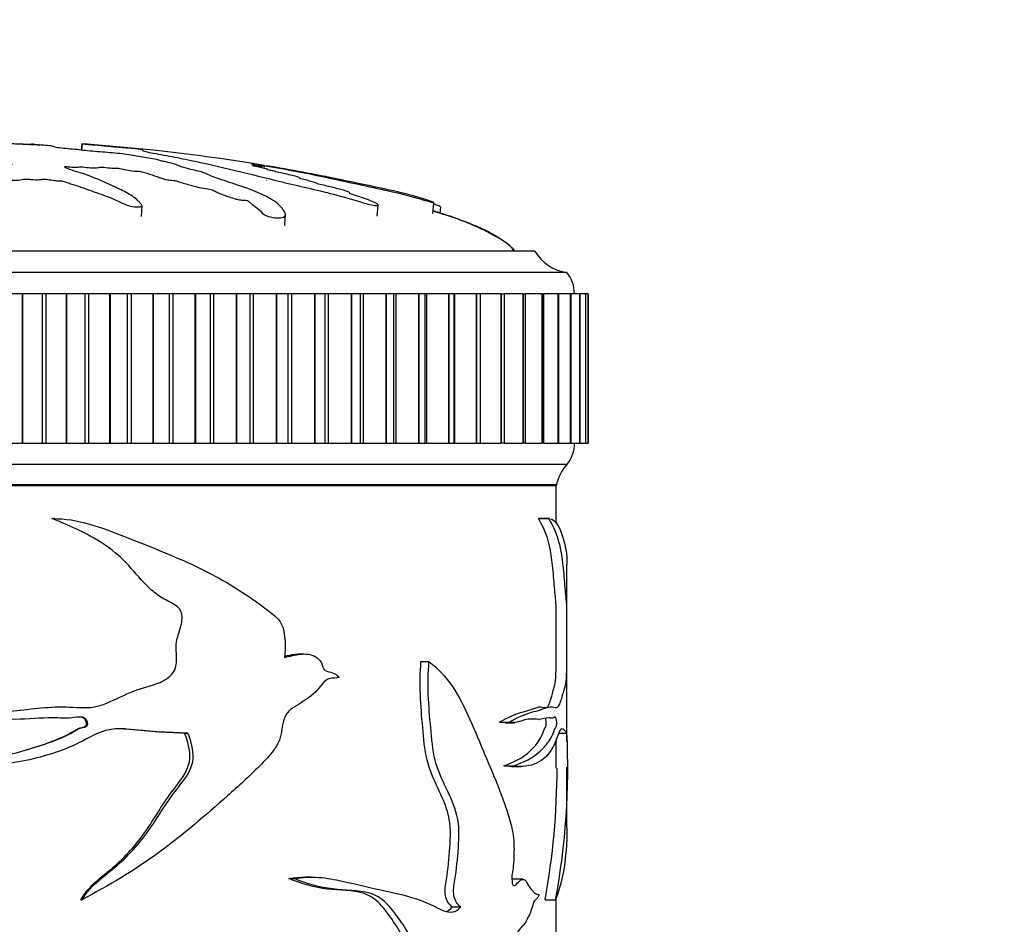
# Model space of a CAD drawing. Units: millimetres. Extents: x 0 to 835, y 0 to 1165.
# Drawn here: x 243 to 289, y 864 to 906 of the extents above; entities that cross this region are included whole.
import ezdxf
from ezdxf import colors
from ezdxf.entities.mleader import LeaderData, LeaderLine
from ezdxf.math import Vec2, Vec3

# ---------------------------------------------------------------- set-up
doc = ezdxf.new("R2010")
doc.units = ezdxf.units.MM
doc.layers.add('DV4_Défaut', color=7, linetype='Continuous')
doc.layers.add('Défaut', color=7, linetype='Continuous')

# ---------------------------------------------------------------- blocks, each defined once
blk = doc.blocks.new('_DOT')
at = {"color": 0}
blk.add_line((0, 0), (-1, 0), dxfattribs=at)
at = {"color": 0, "const_width": 0.333}
blk.add_lwpolyline([(-0.1665, 0, 1), (0.1665, 0, 1)], format="xyb", close=True, dxfattribs=at)
blk = doc.blocks.new('SE3')
at = {"layer": 'DV4_Défaut', "color": 7, "linetype": 'Continuous'}
for p, q in [((243.589, 900.5), (243.598, 900.499)), ((243.589, 900.5), (243.591, 900.462)), ((243.598, 900.499), (243.6, 900.461)), ((245.881, 900.5), (245.851, 900.211)), ((245.898, 900.499), (245.867, 900.209)), ((245.881, 900.5), (245.898, 900.499)), ((254.304, 899.387), (254.313, 899.469)), ((254.434, 899.356), (254.446, 899.47)), ((262.326, 897.24), (262.379, 897.749)), ((248.682, 897.096), (248.71, 897.603)), ((259.716, 897.116), (259.77, 897.635)), ((262.665, 897.266), (262.696, 897.558)), ((255.402, 896.677), (255.43, 897.193)), ((267.112, 895.48), (219.112, 895.48)), ((268.612, 894.48), (217.612, 894.48)), ((243.092, 893.48), (242.185, 893.48)), ((243.112, 893.48), (243.092, 893.48)), ((243.092, 893.48), (243.092, 886.48)), ((244.019, 893.48), (243.112, 893.48)), ((243.112, 893.48), (243.112, 886.48)), ((244.197, 893.48), (244.019, 893.48)), ((244.019, 893.48), (244.019, 886.48)), ((245.145, 893.48), (244.197, 893.48)), ((244.197, 893.48), (244.197, 886.48)), ((245.166, 893.48), (245.145, 893.48)), ((245.145, 893.48), (245.145, 886.48)), ((246.025, 893.48), (245.166, 893.48)), ((245.166, 893.48), (245.166, 886.48)), ((246.202, 893.48), (246.025, 893.48)), ((246.025, 893.48), (246.025, 886.48)), ((247.187, 893.48), (246.202, 893.48)), ((246.202, 893.48), (246.202, 886.48)), ((247.207, 893.48), (247.187, 893.48)), ((247.187, 893.48), (247.187, 886.48)), ((248.014, 893.48), (247.207, 893.48)), ((247.207, 893.48), (247.207, 886.48)), ((248.188, 893.48), (248.014, 893.48)), ((248.014, 893.48), (248.014, 886.48)), ((249.204, 893.48), (248.188, 893.48)), ((248.188, 893.48), (248.188, 886.48)), ((249.224, 893.48), (249.204, 893.48)), ((249.204, 893.48), (249.204, 886.48)), ((249.973, 893.48), (249.224, 893.48)), ((249.224, 893.48), (249.224, 886.48)), ((250.144, 893.48), (249.973, 893.48)), ((249.973, 893.48), (249.973, 886.48)), ((251.184, 893.48), (250.144, 893.48)), ((250.144, 893.48), (250.144, 886.48)), ((251.203, 893.48), (251.184, 893.48)), ((251.184, 893.48), (251.184, 886.48)), ((251.89, 893.48), (251.203, 893.48)), ((251.203, 893.48), (251.203, 886.48)), ((252.058, 893.48), (251.89, 893.48)), ((251.89, 893.48), (251.89, 886.48)), ((253.116, 893.48), (252.058, 893.48)), ((252.058, 893.48), (252.058, 886.48)), ((253.135, 893.48), (253.116, 893.48)), ((253.116, 893.48), (253.116, 886.48)), ((253.755, 893.48), (253.135, 893.48)), ((253.135, 893.48), (253.135, 886.48)), ((253.917, 893.48), (253.755, 893.48)), ((253.755, 893.48), (253.755, 886.48)), ((254.987, 893.48), (253.917, 893.48)), ((253.917, 893.48), (253.917, 886.48)), ((255.005, 893.48), (254.987, 893.48)), ((254.987, 893.48), (254.987, 886.48)), ((255.557, 893.48), (255.005, 893.48)), ((255.005, 893.48), (255.005, 886.48)), ((255.712, 893.48), (255.557, 893.48)), ((255.557, 886.48), (255.557, 893.48)), ((256.787, 893.48), (255.712, 893.48)), ((255.712, 893.48), (255.712, 886.48)), ((256.805, 893.48), (256.787, 893.48)), ((256.787, 893.48), (256.787, 886.48)), ((257.288, 893.48), (256.805, 893.48)), ((256.805, 893.48), (256.805, 886.48)), ((257.431, 893.48), (257.288, 893.48)), ((257.288, 886.48), (257.288, 893.48)), ((258.505, 893.48), (257.431, 893.48)), ((257.431, 893.48), (257.431, 886.48)), ((258.522, 893.48), (258.505, 893.48)), ((258.505, 893.48), (258.505, 886.48)), ((258.94, 893.48), (258.522, 893.48)), ((258.522, 893.48), (258.522, 886.48)), ((259.064, 893.48), (258.94, 893.48)), ((258.94, 886.48), (258.94, 893.48)), ((260.13, 893.48), (259.064, 893.48)), ((259.064, 893.48), (259.064, 886.48)), ((260.146, 893.48), (260.13, 893.48)), ((260.13, 893.48), (260.13, 886.48)), ((260.503, 893.48), (260.146, 893.48)), ((260.146, 893.48), (260.146, 886.48)), ((260.601, 893.48), (260.503, 893.48)), ((260.503, 886.48), (260.503, 893.48)), ((261.653, 893.48), (260.601, 893.48)), ((260.601, 893.48), (260.601, 886.48)), ((261.668, 893.48), (261.653, 893.48)), ((261.653, 893.48), (261.653, 886.48)), ((261.968, 893.48), (261.668, 893.48)), ((261.668, 893.48), (261.668, 886.48)), ((262.033, 893.48), (261.968, 893.48)), ((261.968, 886.48), (261.968, 893.48)), ((263.065, 893.48), (262.033, 893.48)), ((262.033, 893.48), (262.033, 886.48)), ((263.078, 893.48), (263.065, 893.48)), ((263.065, 893.48), (263.065, 886.48)), ((263.325, 893.48), (263.078, 893.48)), ((263.078, 893.48), (263.078, 886.48)), ((263.351, 893.48), (263.325, 893.48)), ((263.325, 886.48), (263.325, 893.48)), ((264.356, 893.48), (263.351, 893.48)), ((263.351, 893.48), (263.351, 886.48)), ((264.369, 893.48), (264.356, 893.48)), ((264.356, 893.48), (264.356, 886.48)), ((264.566, 893.48), (264.369, 893.48)), ((264.369, 893.48), (264.369, 886.48)), ((265.52, 893.48), (264.547, 893.48)), ((264.566, 886.48), (264.566, 893.48)), ((265.531, 893.48), (265.52, 893.48)), ((265.52, 893.48), (265.52, 886.48)), ((265.531, 893.48), (265.685, 893.48)), ((265.531, 893.48), (265.531, 886.48)), ((266.549, 893.48), (265.685, 893.48)), ((265.685, 886.48), (265.685, 893.48)), ((266.558, 893.48), (266.549, 893.48)), ((266.549, 893.48), (266.549, 886.48)), ((266.558, 893.48), (266.674, 893.48)), ((266.558, 893.48), (266.558, 886.48)), ((267.437, 893.48), (266.674, 893.48)), ((266.674, 886.48), (266.674, 893.48)), ((267.445, 893.48), (267.437, 893.48)), ((267.437, 893.48), (267.437, 886.48)), ((267.445, 893.48), (267.527, 893.48)), ((267.445, 893.48), (267.445, 886.48)), ((268.179, 893.48), (267.527, 893.48)), ((267.527, 886.48), (267.527, 893.48)), ((268.185, 893.48), (268.179, 893.48)), ((268.179, 893.48), (268.179, 886.48)), ((268.185, 893.48), (268.239, 893.48)), ((268.185, 893.48), (268.185, 886.48)), ((268.769, 893.48), (268.239, 893.48)), ((268.239, 886.48), (268.239, 893.48)), ((268.775, 893.48), (268.769, 893.48)), ((268.769, 893.48), (268.769, 886.48)), ((268.775, 893.48), (268.806, 893.48)), ((268.775, 893.48), (268.775, 886.48)), ((268.806, 886.48), (268.806, 893.48)), ((269.206, 893.48), (268.822, 893.48)), ((269.21, 893.48), (269.206, 893.48)), ((269.206, 893.48), (269.206, 886.48)), ((269.21, 893.48), (269.225, 893.48)), ((269.21, 893.48), (269.21, 886.48)), ((269.486, 893.48), (269.225, 893.48)), ((269.225, 886.48), (269.225, 893.48)), ((269.488, 893.48), (269.486, 893.48)), ((269.486, 893.48), (269.486, 886.48)), ((269.488, 893.48), (269.492, 893.48)), ((269.488, 893.48), (269.488, 886.48)), ((269.607, 893.48), (269.492, 893.48)), ((269.492, 886.48), (269.492, 893.48)), ((269.607, 893.48), (269.607, 893.48)), ((269.607, 893.48), (269.607, 886.48)), ((269.607, 893.48), (269.607, 886.48)), ((269.607, 886.48), (269.607, 893.48)), ((242.185, 886.48), (243.092, 886.48)), ((243.112, 886.48), (243.092, 886.48)), ((243.112, 886.48), (244.019, 886.48)), ((244.019, 886.48), (244.197, 886.48)), ((244.197, 886.48), (245.145, 886.48)), ((245.166, 886.48), (245.145, 886.48)), ((245.166, 886.48), (246.025, 886.48)), ((246.025, 886.48), (246.202, 886.48)), ((246.202, 886.48), (247.187, 886.48)), ((247.207, 886.48), (247.187, 886.48)), ((247.207, 886.48), (248.014, 886.48)), ((248.014, 886.48), (248.188, 886.48)), ((248.188, 886.48), (249.204, 886.48)), ((249.224, 886.48), (249.204, 886.48)), ((249.224, 886.48), (249.973, 886.48)), ((249.973, 886.48), (250.144, 886.48)), ((250.144, 886.48), (251.184, 886.48)), ((251.203, 886.48), (251.184, 886.48)), ((251.203, 886.48), (251.89, 886.48)), ((251.89, 886.48), (252.058, 886.48)), ((252.058, 886.48), (253.116, 886.48)), ((253.135, 886.48), (253.116, 886.48)), ((253.135, 886.48), (253.755, 886.48)), ((253.755, 886.48), (253.917, 886.48)), ((253.917, 886.48), (254.987, 886.48)), ((255.005, 886.48), (254.987, 886.48)), ((255.005, 886.48), (255.557, 886.48)), ((255.557, 886.48), (255.712, 886.48)), ((255.712, 886.48), (256.787, 886.48)), ((256.805, 886.48), (256.787, 886.48)), ((256.805, 886.48), (257.288, 886.48)), ((257.288, 886.48), (257.431, 886.48)), ((257.431, 886.48), (258.505, 886.48)), ((258.522, 886.48), (258.505, 886.48)), ((258.522, 886.48), (258.94, 886.48)), ((258.94, 886.48), (259.064, 886.48)), ((259.064, 886.48), (260.13, 886.48)), ((260.146, 886.48), (260.13, 886.48)), ((260.146, 886.48), (260.503, 886.48)), ((260.503, 886.48), (260.601, 886.48)), ((260.601, 886.48), (261.653, 886.48)), ((261.668, 886.48), (261.653, 886.48)), ((261.668, 886.48), (261.968, 886.48)), ((261.968, 886.48), (262.033, 886.48)), ((262.033, 886.48), (263.065, 886.48)), ((263.078, 886.48), (263.065, 886.48)), ((263.078, 886.48), (263.325, 886.48)), ((263.325, 886.48), (263.351, 886.48)), ((263.351, 886.48), (264.356, 886.48)), ((264.369, 886.48), (264.356, 886.48)), ((264.369, 886.48), (264.566, 886.48)), ((264.547, 886.48), (265.52, 886.48)), ((265.531, 886.48), (265.52, 886.48)), ((265.685, 886.48), (265.531, 886.48)), ((265.685, 886.48), (266.549, 886.48)), ((266.558, 886.48), (266.549, 886.48)), ((266.674, 886.48), (266.558, 886.48)), ((266.674, 886.48), (267.437, 886.48)), ((267.445, 886.48), (267.437, 886.48)), ((267.527, 886.48), (267.445, 886.48)), ((267.527, 886.48), (268.179, 886.48)), ((268.185, 886.48), (268.179, 886.48)), ((268.239, 886.48), (268.185, 886.48)), ((268.239, 886.48), (268.769, 886.48)), ((268.775, 886.48), (268.769, 886.48)), ((268.806, 886.48), (268.775, 886.48)), ((268.822, 886.48), (269.206, 886.48)), ((269.21, 886.48), (269.206, 886.48)), ((269.225, 886.48), (269.21, 886.48)), ((269.225, 886.48), (269.486, 886.48)), ((269.488, 886.48), (269.486, 886.48)), ((269.492, 886.48), (269.488, 886.48)), ((269.492, 886.48), (269.607, 886.48)), ((269.607, 886.48), (269.607, 886.48)), ((268.612, 885.48), (217.612, 885.48)), ((268.112, 884.53), (218.112, 884.53)), ((268.112, 884.48), (218.112, 884.48)), ((268.112, 882.728), (268.112, 884.48)), ((244.482, 882.946), (244.51, 882.946)), ((244.604, 882.947), (244.575, 882.947)), ((267.276, 882.946), (267.76, 882.946)), ((268.612, 872.497), (268.612, 880.808)), ((256.288, 876.604), (256.026, 876.604)), ((261.773, 876.254), (262.147, 876.254)), ((265.452, 873.413), (265.898, 873.413)), ((265.719, 873.387), (266.177, 873.387)), ((267.293, 873.542), (267.309, 873.542)), ((250.7, 872.897), (250.852, 872.897)), ((268.22, 872.897), (268.612, 872.897)), ((268.112, 871.257), (268.112, 872.503)), ((265.652, 871.37), (266.103, 871.37)), ((266, 871.34), (266.463, 871.34)), ((268.612, 868.49), (268.612, 871.296)), ((255.579, 866.082), (255.829, 866.082)), ((256.636, 866.152), (256.368, 866.152)), ((266.549, 866.047), (266.083, 866.047)), ((245.833, 865.09), (245.888, 865.09)), ((267.588, 865.09), (268.078, 865.09)), ((268.112, 854.399), (268.112, 865.191)), ((263.234, 864.751), (263.636, 864.751))]:
    blk.add_line(p, q, dxfattribs=at)
for centre, radius, start, end in [((239.629, 810.673), 90.047, 80.54219, 85.85768), ((239.629, 810.673), 90.047, 78.27157, 80.47715), ((268.853, 896.466), 2, 209.5217, 263.0981), ((267.362, 893.482), 1.6, 359.9552, 38.6249), ((267.463, 886.444), 1.5, 320.0292, 1.3907), ((270.08, 884.122), 2, 137.2041, 169.6658), ((234.828, 871.286), 33.823, 349.444, 2.7301), ((233.694, 871.284), 34.456, 2.0298, 2.2571), ((233.694, 871.284), 34.456, 349.6437, 359.9574)]:
    blk.add_arc(centre, radius, start, end, dxfattribs=at)
for points, knots in [([(242.627, 900.499), (242.52, 900.485), (242.418, 900.469), (242.231, 900.436), (242.088, 900.42), (241.911, 900.383), (241.882, 900.362), (241.896, 900.332), (241.912, 900.322), (241.962, 900.302), (242.007, 900.292), (242.016, 900.269), (241.94, 900.254), (241.698, 900.244), (241.576, 900.245), (241.334, 900.237), (241.213, 900.23), (240.971, 900.22), (240.849, 900.216), (240.241, 900.198), (239.761, 900.158), (238.926, 900.057), (238.61, 899.995), (237.944, 899.87), (237.612, 899.803), (236.625, 899.592), (235.978, 899.434), (234.746, 899.092), (234.158, 898.909), (233.086, 898.535), (232.627, 898.359), (231.951, 898.036), (231.736, 897.916), (231.569, 897.75), (231.538, 897.716), (231.528, 897.652), (231.563, 897.625), (231.729, 897.606), (231.849, 897.612), (232.09, 897.657), (232.206, 897.691), (232.506, 897.792), (232.663, 897.862), (232.977, 897.99), (233.129, 898.049), (233.375, 898.133), (233.461, 898.163), (233.699, 898.198), (233.826, 898.207), (234.185, 898.263), (234.376, 898.317), (234.714, 898.413), (234.857, 898.462), (235.056, 898.535), (235.118, 898.56), (235.255, 898.609), (235.33, 898.637), (235.515, 898.661), (235.579, 898.667), (235.696, 898.687), (235.742, 898.699), (235.873, 898.735), (235.97, 898.758), (236.178, 898.802), (236.253, 898.828), (236.358, 898.866), (236.401, 898.88), (236.529, 898.896), (236.596, 898.899), (236.925, 898.931), (237.163, 898.977), (237.507, 899.073), (237.622, 899.123), (237.871, 899.192), (237.982, 899.213), (238.099, 899.248), (238.119, 899.26), (238.18, 899.283), (238.237, 899.297), (238.419, 899.297), (238.559, 899.313), (238.801, 899.346), (238.898, 899.367), (239.089, 899.408), (239.194, 899.427), (239.318, 899.458), (239.348, 899.47), (239.469, 899.485), (239.522, 899.476), (239.707, 899.474), (239.852, 899.487), (240.043, 899.505), (240.104, 899.513), (240.197, 899.523), (240.24, 899.525), (240.267, 899.516), (240.268, 899.51), (240.283, 899.495), (240.304, 899.485), (240.387, 899.471), (240.452, 899.468), (240.648, 899.466), (240.79, 899.469), (240.98, 899.488), (241.041, 899.496), (241.178, 899.501), (241.198, 899.486), (241.335, 899.466), (241.498, 899.465), (241.744, 899.489), (241.829, 899.509), (242.001, 899.546), (242.085, 899.564), (242.243, 899.586), (242.309, 899.592), (242.442, 899.591), (242.505, 899.585), (242.619, 899.559), (242.601, 899.535), (242.509, 899.426), (242.38, 899.335), (241.908, 899.157), (241.599, 899.068), (241.026, 898.881), (240.754, 898.784), (239.987, 898.485), (239.557, 898.294), (238.993, 897.976), (238.859, 897.905), (238.854, 897.812), (238.865, 897.793), (238.915, 897.76), (238.962, 897.744), (239.098, 897.749), (239.165, 897.76), (239.295, 897.778), (239.362, 897.788), (239.524, 897.83), (239.6, 897.865), (239.78, 897.925), (239.87, 897.954), (240.14, 898.039), (240.32, 898.092), (240.843, 898.243), (241.168, 898.334), (241.592, 898.475), (241.726, 898.522), (242.01, 898.614), (242.158, 898.659), (242.351, 898.73), (242.393, 898.756), (242.509, 898.788), (242.57, 898.797), (242.704, 898.799), (242.773, 898.795), (242.957, 898.81), (243.046, 898.832), (243.206, 898.855), (243.276, 898.861), (243.397, 898.848), (243.457, 898.842), (243.648, 898.829), (243.792, 898.818), (243.967, 898.836), (244.02, 898.844), (244.146, 898.852), (244.217, 898.847), (244.387, 898.823), (244.489, 898.804), (244.661, 898.78), (244.727, 898.774), (244.859, 898.773), (244.931, 898.772), (245.083, 898.744), (245.14, 898.718), (245.266, 898.67), (245.336, 898.646), (245.554, 898.576), (245.704, 898.53), (246.108, 898.385), (246.368, 898.288), (246.98, 898.079), (247.283, 897.962), (247.735, 897.756), (247.864, 897.677), (248.174, 897.577), (248.31, 897.552), (248.499, 897.555), (248.562, 897.556), (248.674, 897.568), (248.711, 897.585), (248.708, 897.647), (248.657, 897.689), (248.588, 897.769), (248.551, 897.807), (248.436, 897.917), (248.352, 897.985), (248.076, 898.175), (247.864, 898.283), (247.218, 898.593), (246.767, 898.797), (246.145, 899.039), (246.016, 899.086), (245.727, 899.178), (245.564, 899.222), (245.284, 899.31), (245.172, 899.356), (245.091, 899.413), (245.07, 899.424), (245.082, 899.441), (245.102, 899.446), (245.169, 899.444), (245.198, 899.439), (245.344, 899.421), (245.488, 899.407), (245.669, 899.414), (245.721, 899.42), (245.78, 899.431), (245.798, 899.437), (245.862, 899.432), (245.892, 899.428), (246.038, 899.409), (246.158, 899.394), (246.425, 899.379), (246.571, 899.379), (246.683, 899.4), (246.698, 899.411), (246.774, 899.425), (246.854, 899.417), (247.041, 899.395), (247.163, 899.379), (247.362, 899.363), (247.43, 899.36), (247.523, 899.36), (247.551, 899.363), (247.618, 899.359), (247.644, 899.352), (247.78, 899.327), (247.877, 899.306), (248.079, 899.263), (248.196, 899.239), (248.396, 899.226), (248.458, 899.227), (248.587, 899.224), (248.642, 899.21), (248.78, 899.175), (248.863, 899.15), (249.104, 899.076), (249.256, 899.026), (249.478, 898.948), (249.551, 898.923), (249.697, 898.87), (249.781, 898.842), (249.98, 898.812), (250.053, 898.806), (250.195, 898.794), (250.275, 898.785), (250.39, 898.743), (250.471, 898.716), (250.741, 898.633), (250.947, 898.579), (251.243, 898.497), (251.342, 898.468), (251.611, 898.428), (251.769, 898.415), (251.986, 898.362), (252.046, 898.332), (252.157, 898.274), (252.21, 898.245), (252.406, 898.153), (252.577, 898.088), (252.883, 897.987), (252.988, 897.951), (253.176, 897.903), (253.246, 897.888), (253.387, 897.871), (253.452, 897.869), (253.552, 897.863), (253.588, 897.861), (253.657, 897.847), (253.679, 897.835), (253.724, 897.806), (253.738, 897.786), (253.801, 897.725), (253.852, 897.682), (254.028, 897.547), (254.17, 897.449), (254.316, 897.293), (254.347, 897.24), (254.525, 897.126), (254.685, 897.081), (255.108, 897.012), (255.339, 897.047), (255.473, 897.211), (255.396, 897.321), (255.175, 897.612), (254.972, 897.783), (254.241, 898.225), (253.597, 898.433), (252.593, 898.772), (252.237, 898.885), (251.826, 899.046), (251.733, 899.097), (251.538, 899.175), (251.452, 899.201), (251.228, 899.254), (251.1, 899.28), (250.775, 899.357), (250.617, 899.408), (250.343, 899.508), (250.241, 899.554), (249.979, 899.626), (249.871, 899.65), (249.696, 899.685), (249.637, 899.697), (249.544, 899.72), (249.517, 899.732), (249.376, 899.789), (249.072, 899.832), (248.567, 899.916), (248.339, 899.957), (247.826, 900.034), (247.514, 900.066), (246.887, 900.119), (246.569, 900.141), (245.967, 900.194), (245.725, 900.228), (245.311, 900.268), (245.165, 900.28), (244.89, 900.305), (244.757, 900.319), (244.621, 900.348), (244.602, 900.362), (244.526, 900.39), (244.465, 900.403), (244.264, 900.429), (244.131, 900.44), (243.828, 900.456), (243.65, 900.458), (243.419, 900.468), (243.376, 900.474), (243.248, 900.483), (243.155, 900.483), (243.003, 900.488), (242.937, 900.492), (242.798, 900.498), (242.717, 900.499), (242.636, 900.5)], [0, 0, 0, 0, 0.007813, 0.007813, 0.015625, 0.015625, 0.023438, 0.023438, 0.027344, 0.027344, 0.03125, 0.03125, 0.035156, 0.035156, 0.039063, 0.039063, 0.042969, 0.042969, 0.046875, 0.046875, 0.0625, 0.0625, 0.078125, 0.078125, 0.09375, 0.09375, 0.125, 0.125, 0.15625, 0.15625, 0.1875, 0.1875, 0.203125, 0.203125, 0.207031, 0.207031, 0.210938, 0.210938, 0.214844, 0.214844, 0.21875, 0.21875, 0.226563, 0.226563, 0.234375, 0.234375, 0.238281, 0.238281, 0.242188, 0.242188, 0.25, 0.25, 0.257813, 0.257813, 0.261719, 0.261719, 0.265625, 0.265625, 0.267578, 0.267578, 0.269531, 0.269531, 0.273438, 0.273438, 0.277344, 0.277344, 0.279297, 0.279297, 0.28125, 0.28125, 0.289063, 0.289063, 0.296875, 0.296875, 0.300781, 0.300781, 0.302734, 0.302734, 0.304688, 0.304688, 0.308594, 0.308594, 0.3125, 0.3125, 0.316406, 0.316406, 0.318359, 0.318359, 0.320313, 0.320313, 0.324219, 0.324219, 0.326172, 0.326172, 0.327148, 0.327148, 0.328125, 0.328125, 0.330078, 0.330078, 0.332031, 0.332031, 0.335938, 0.335938, 0.337891, 0.337891, 0.339844, 0.339844, 0.34375, 0.34375, 0.347656, 0.347656, 0.351563, 0.351563, 0.353516, 0.353516, 0.355469, 0.355469, 0.359375, 0.359375, 0.375, 0.375, 0.390625, 0.390625, 0.40625, 0.40625, 0.4375, 0.4375, 0.445312, 0.445312, 0.447266, 0.447266, 0.449219, 0.449219, 0.451172, 0.451172, 0.453125, 0.453125, 0.457031, 0.457031, 0.460937, 0.460937, 0.46875, 0.46875, 0.484375, 0.484375, 0.492187, 0.492187, 0.5, 0.5, 0.503906, 0.503906, 0.505859, 0.505859, 0.507812, 0.507812, 0.511719, 0.511719, 0.513672, 0.513672, 0.515625, 0.515625, 0.519531, 0.519531, 0.521484, 0.521484, 0.523437, 0.523437, 0.527344, 0.527344, 0.529297, 0.529297, 0.53125, 0.53125, 0.535156, 0.535156, 0.539062, 0.539062, 0.546875, 0.546875, 0.5625, 0.5625, 0.578125, 0.578125, 0.585937, 0.585937, 0.589844, 0.589844, 0.591797, 0.591797, 0.59375, 0.59375, 0.597656, 0.597656, 0.601562, 0.601562, 0.609375, 0.609375, 0.625, 0.625, 0.65625, 0.65625, 0.664062, 0.664062, 0.671875, 0.671875, 0.679687, 0.679687, 0.681641, 0.681641, 0.682617, 0.682617, 0.683594, 0.683594, 0.6875, 0.6875, 0.689453, 0.689453, 0.69043, 0.69043, 0.691406, 0.691406, 0.695312, 0.695312, 0.699219, 0.699219, 0.701172, 0.701172, 0.703125, 0.703125, 0.707031, 0.707031, 0.708984, 0.708984, 0.709961, 0.709961, 0.710937, 0.710937, 0.714844, 0.714844, 0.71875, 0.71875, 0.720703, 0.720703, 0.722656, 0.722656, 0.726562, 0.726562, 0.734375, 0.734375, 0.738281, 0.738281, 0.742187, 0.742187, 0.744141, 0.744141, 0.746094, 0.746094, 0.75, 0.75, 0.757812, 0.757812, 0.761719, 0.761719, 0.765625, 0.765625, 0.769531, 0.769531, 0.773437, 0.773437, 0.78125, 0.78125, 0.785156, 0.785156, 0.787109, 0.787109, 0.789062, 0.789062, 0.790039, 0.790039, 0.791016, 0.791016, 0.792969, 0.792969, 0.796875, 0.796875, 0.804687, 0.804687, 0.808594, 0.808594, 0.8125, 0.8125, 0.820312, 0.820312, 0.828125, 0.828125, 0.84375, 0.84375, 0.875, 0.875, 0.890625, 0.890625, 0.898437, 0.898437, 0.902344, 0.902344, 0.90625, 0.90625, 0.914062, 0.914062, 0.921875, 0.921875, 0.925781, 0.925781, 0.927734, 0.927734, 0.929687, 0.929687, 0.9375, 0.9375, 0.945312, 0.945312, 0.953125, 0.953125, 0.960937, 0.960937, 0.96875, 0.96875, 0.972656, 0.972656, 0.976562, 0.976562, 0.980469, 0.980469, 0.984375, 0.984375, 0.988281, 0.988281, 0.992187, 0.992187, 0.994141, 0.994141, 0.996094, 0.996094, 0.998047, 0.998047, 1, 1, 1, 1]), ([(243.117, 900.485), (243.127, 900.485), (243.136, 900.485), (243.222, 900.488), (243.287, 900.492), (243.427, 900.498), (243.508, 900.499), (243.589, 900.5)], [0, 0, 0, 0, 0.058863, 0.058863, 0.529431, 0.529431, 1, 1, 1, 1]), ([(243.598, 900.499), (243.705, 900.485), (243.806, 900.469), (243.906, 900.452), (243.912, 900.451), (243.918, 900.45)], [0, 0, 0, 0, 0.941681, 0.941681, 1, 1, 1, 1]), ([(246.145, 900.485), (246.142, 900.485), (246.138, 900.485), (246.098, 900.488), (246.039, 900.492), (245.94, 900.498), (245.911, 900.499), (245.881, 900.5)], [0, 0, 0, 0, 0.058329, 0.058329, 0.529165, 0.529165, 1, 1, 1, 1]), ([(245.898, 900.499), (246.096, 900.485), (246.296, 900.469), (246.705, 900.436), (246.887, 900.42), (247.301, 900.383), (247.538, 900.362), (247.882, 900.332), (247.997, 900.322), (248.224, 900.302), (248.334, 900.292), (248.567, 900.269), (248.703, 900.254), (248.746, 900.244), (248.703, 900.245), (248.713, 900.237), (248.74, 900.23), (248.76, 900.22), (248.744, 900.216), (248.673, 900.198), (248.81, 900.158), (249.284, 900.057), (249.652, 899.995), (250.325, 899.87), (250.661, 899.803), (251.678, 899.592), (252.364, 899.434), (253.776, 899.092), (254.5, 898.909), (256.03, 898.535), (256.858, 898.359), (258.09, 898.036), (258.506, 897.916), (259.058, 897.75), (259.169, 897.716), (259.403, 897.652), (259.528, 897.625), (259.71, 897.606), (259.77, 897.612), (259.77, 897.657), (259.724, 897.691), (259.54, 897.792), (259.358, 897.862), (259.005, 897.99), (258.821, 898.049), (258.561, 898.133), (258.464, 898.163), (258.427, 898.198), (258.457, 898.207), (258.373, 898.263), (258.189, 898.317), (257.839, 898.413), (257.642, 898.462), (257.334, 898.535), (257.228, 898.56), (257.025, 898.609), (256.91, 898.637), (256.878, 898.661), (256.879, 898.667), (256.829, 898.687), (256.785, 898.699), (256.651, 898.735), (256.572, 898.758), (256.431, 898.802), (256.327, 898.828), (256.164, 898.866), (256.107, 898.88), (256.081, 898.896), (256.1, 898.899), (256.081, 898.931), (255.931, 898.977), (255.544, 899.073), (255.308, 899.123), (255.013, 899.192), (254.938, 899.213), (254.784, 899.248), (254.72, 899.26), (254.606, 899.283), (254.547, 899.297), (254.589, 899.297), (254.597, 899.299), (254.598, 899.301)], [0, 0, 0, 0, 0.0255412, 0.0255412, 0.0510824, 0.0510824, 0.0766236, 0.0766236, 0.0893942, 0.0893942, 0.1021647, 0.1021647, 0.1149353, 0.1149353, 0.1277059, 0.1277059, 0.1404765, 0.1404765, 0.1532471, 0.1532471, 0.2043295, 0.2043295, 0.2554119, 0.2554119, 0.3064942, 0.3064942, 0.408659, 0.408659, 0.5108237, 0.5108237, 0.6129885, 0.6129885, 0.6640708, 0.6640708, 0.6768414, 0.6768414, 0.689612, 0.689612, 0.7023826, 0.7023826, 0.7151532, 0.7151532, 0.7406944, 0.7406944, 0.7662356, 0.7662356, 0.7790062, 0.7790062, 0.7917768, 0.7917768, 0.817318, 0.817318, 0.8428591, 0.8428591, 0.8556297, 0.8556297, 0.8684003, 0.8684003, 0.8747856, 0.8747856, 0.8811709, 0.8811709, 0.8939415, 0.8939415, 0.9067121, 0.9067121, 0.9130974, 0.9130974, 0.9194827, 0.9194827, 0.9450239, 0.9450239, 0.9705651, 0.9705651, 0.9833357, 0.9833357, 0.989721, 0.989721, 0.9961063, 0.9961063, 1, 1, 1, 1]), ([(254.431, 899.474), (254.428, 899.475), (254.424, 899.476), (254.366, 899.489), (254.255, 899.509), (254.051, 899.546), (253.947, 899.564), (253.828, 899.585), (253.799, 899.591), (253.799, 899.591)], [0, 0, 0, 0, 0.0276826, 0.0276826, 0.4258453, 0.4258453, 0.824008, 0.824008, 1, 1, 1, 1]), ([(253.806, 899.591), (253.82, 899.589), (253.855, 899.584), (254.013, 899.559), (254.16, 899.535), (254.811, 899.426), (255.319, 899.335), (256.256, 899.157), (256.694, 899.068), (257.583, 898.881), (258.035, 898.784), (259.415, 898.485), (260.382, 898.294), (261.558, 897.976), (261.797, 897.905), (262.122, 897.812), (262.188, 897.793), (262.311, 897.76), (262.373, 897.744), (262.385, 897.749), (262.363, 897.76), (262.331, 897.778), (262.308, 897.788), (262.199, 897.83), (262.091, 897.865), (261.904, 897.925), (261.81, 897.954), (261.527, 898.039), (261.337, 898.092), (260.753, 898.243), (260.346, 898.334), (259.688, 898.475), (259.465, 898.522), (259.027, 898.614), (258.813, 898.659), (258.471, 898.73), (258.343, 898.756), (258.185, 898.788), (258.143, 898.797), (258.14, 898.799), (258.158, 898.795), (258.091, 898.809), (258.005, 898.826), (257.933, 898.841)], [0, 0, 0, 0, 0.010863, 0.010863, 0.035673, 0.035673, 0.134911, 0.134911, 0.23415, 0.23415, 0.333388, 0.333388, 0.531865, 0.531865, 0.581484, 0.581484, 0.593889, 0.593889, 0.606293, 0.606293, 0.618698, 0.618698, 0.631103, 0.631103, 0.655912, 0.655912, 0.680722, 0.680722, 0.730341, 0.730341, 0.82958, 0.82958, 0.879199, 0.879199, 0.928818, 0.928818, 0.953627, 0.953627, 0.966032, 0.966032, 0.978437, 0.978437, 1, 1, 1, 1]), ([(254.593, 899.307), (254.583, 899.313), (254.561, 899.321), (254.484, 899.346), (254.392, 899.367), (254.216, 899.408), (254.137, 899.427), (253.986, 899.458), (253.92, 899.47), (253.87, 899.485), (253.944, 899.476), (254.018, 899.474), (253.984, 899.487), (253.924, 899.505), (253.894, 899.513), (253.857, 899.523), (253.856, 899.525), (253.918, 899.516), (253.953, 899.51), (254.053, 899.495), (254.12, 899.485), (254.227, 899.471), (254.259, 899.468), (254.297, 899.467), (254.31, 899.467), (254.311, 899.469)], [0, 0, 0, 0, 0.07061, 0.07061, 0.213551, 0.213551, 0.356491, 0.356491, 0.427961, 0.427961, 0.499432, 0.499432, 0.642372, 0.642372, 0.713843, 0.713843, 0.749578, 0.749578, 0.785313, 0.785313, 0.856783, 0.856783, 0.928253, 0.928253, 1, 1, 1, 1]), ([(254.212, 899.498), (254.212, 899.498), (254.212, 899.498), (254.21, 899.501), (254.3, 899.486), (254.416, 899.47), (254.45, 899.467), (254.448, 899.469)], [0, 0, 0, 0, 0.0070709, 0.0070709, 0.4251943, 0.4251943, 1, 1, 1, 1]), ([(254.513, 898.795), (254.512, 898.796), (254.513, 898.796), (254.533, 898.796), (254.541, 898.798), (254.542, 898.801)], [0, 0, 0, 0, 0.214526, 0.214526, 1, 1, 1, 1]), ([(262.366, 897.705), (262.454, 897.672), (262.536, 897.64), (262.653, 897.587), (262.686, 897.569), (262.689, 897.56)], [0, 0, 0, 0, 0.56793, 0.56793, 1, 1, 1, 1]), ([(266.175, 895.48), (266.155, 895.509), (266.117, 895.563), (266.017, 895.652), (265.865, 895.786), (265.569, 896.008), (265.143, 896.277), (264.608, 896.545), (264.034, 896.786), (263.44, 897.003), (262.865, 897.193), (262.503, 897.3), (262.337, 897.348)], [0, 0, 0, 0, 0.022093, 0.048997, 0.090782, 0.164226, 0.305095, 0.440627, 0.579028, 0.737794, 0.879999, 1, 1, 1, 1]), ([(266.112, 895.48), (266.097, 895.519), (266.065, 895.596), (265.925, 895.739), (265.711, 895.905), (265.409, 896.096), (264.964, 896.343), (264.379, 896.626), (263.56, 896.97), (262.876, 897.206), (262.43, 897.34), (262.34, 897.366)], [0, 0, 0, 0, 0.0262955, 0.0617931, 0.135899, 0.2180928, 0.3114221, 0.4927301, 0.6738378, 0.93436, 1, 1, 1, 1]), ([(239.267, 873.413), (240.114, 873.625), (240.98, 873.783), (242.288, 873.916), (242.725, 873.951), (243.599, 874.037), (244.036, 874.09), (244.915, 874.142), (245.363, 874.116), (246.03, 874.088), (246.25, 874.088), (246.678, 874.161), (246.885, 874.233), (247.497, 874.494), (247.896, 874.703), (248.713, 875.029), (249.152, 875.104), (249.753, 875.36), (249.948, 875.483), (250.249, 875.823), (250.323, 876.059), (250.33, 876.523), (250.294, 876.757), (250.307, 877.219), (250.381, 877.443), (250.526, 877.892), (250.59, 878.121), (250.572, 878.483), (250.539, 878.602), (250.399, 878.795), (250.304, 878.866), (250.006, 879.05), (249.79, 879.142), (249.394, 879.394), (249.21, 879.543), (248.696, 880.023), (248.401, 880.395), (247.764, 881.092), (247.414, 881.402), (246.264, 882.212), (245.381, 882.576), (244.51, 882.946)], [0, 0, 0, 0, 0.125, 0.125, 0.1875, 0.1875, 0.25, 0.25, 0.3125, 0.3125, 0.34375, 0.34375, 0.375, 0.375, 0.4375, 0.4375, 0.5, 0.5, 0.53125, 0.53125, 0.5625, 0.5625, 0.59375, 0.59375, 0.625, 0.625, 0.65625, 0.65625, 0.671875, 0.671875, 0.6875, 0.6875, 0.71875, 0.71875, 0.75, 0.75, 0.8125, 0.8125, 0.875, 0.875, 1, 1, 1, 1]), ([(244.51, 882.946), (245.691, 882.967), (246.804, 882.529), (248.949, 881.688), (250.012, 881.276), (252.031, 880.337), (252.986, 879.801), (254.107, 879.019), (254.327, 878.857), (254.761, 878.524), (254.993, 878.37), (255.315, 877.914), (255.37, 877.608), (255.424, 877.026), (255.414, 876.735), (255.383, 876.443)], [0, 0, 0, 0, 0.25, 0.25, 0.5, 0.5, 0.75, 0.75, 0.8125, 0.8125, 0.875, 0.875, 0.9375, 0.9375, 1, 1, 1, 1]), ([(265.452, 873.413), (265.839, 873.63), (266.192, 873.79), (266.658, 873.924), (266.802, 873.96), (267.069, 874.051), (267.191, 874.103), (267.416, 874.144), (267.519, 874.095), (267.654, 874.09), (267.695, 874.109), (267.768, 874.224), (267.802, 874.312), (267.893, 874.596), (267.944, 874.799), (268.028, 875.098), (268.062, 875.156), (268.09, 875.496), (268.097, 875.646), (268.103, 876.04), (268.103, 876.274), (268.102, 876.719), (268.102, 876.943), (268.104, 877.381), (268.106, 877.594), (268.108, 878.029), (268.109, 878.262), (268.107, 878.705), (268.104, 878.86), (268.09, 879.083), (268.08, 879.177), (268.057, 879.426), (268.044, 879.57), (268.004, 880.044), (267.974, 880.413), (267.9, 881.098), (267.854, 881.403), (267.675, 882.2), (267.499, 882.57), (267.276, 882.946)], [0, 0, 0, 0, 0.125, 0.125, 0.1875, 0.1875, 0.25, 0.25, 0.3125, 0.3125, 0.34375, 0.34375, 0.375, 0.375, 0.4375, 0.4375, 0.5, 0.5, 0.53125, 0.53125, 0.5625, 0.5625, 0.59375, 0.59375, 0.625, 0.625, 0.65625, 0.65625, 0.6875, 0.6875, 0.71875, 0.71875, 0.75, 0.75, 0.8125, 0.8125, 0.875, 0.875, 1, 1, 1, 1]), ([(265.898, 873.413), (266.283, 873.625), (266.634, 873.783), (267.1, 873.916), (267.245, 873.951), (267.514, 874.037), (267.637, 874.09), (267.864, 874.142), (267.969, 874.116), (268.108, 874.088), (268.15, 874.088), (268.229, 874.161), (268.264, 874.233), (268.361, 874.494), (268.415, 874.703), (268.506, 875.029), (268.544, 875.104), (268.58, 875.36), (268.589, 875.483), (268.601, 875.823), (268.603, 876.059), (268.603, 876.523), (268.602, 876.757), (268.602, 877.219), (268.604, 877.443), (268.608, 877.892), (268.609, 878.121), (268.608, 878.483), (268.608, 878.602), (268.605, 878.795), (268.602, 878.866), (268.592, 879.05), (268.582, 879.142), (268.559, 879.394), (268.545, 879.543), (268.503, 880.023), (268.473, 880.395), (268.397, 881.092), (268.349, 881.402), (268.163, 882.212), (267.983, 882.576), (267.76, 882.946)], [0, 0, 0, 0, 0.125, 0.125, 0.1875, 0.1875, 0.25, 0.25, 0.3125, 0.3125, 0.34375, 0.34375, 0.375, 0.375, 0.4375, 0.4375, 0.5, 0.5, 0.53125, 0.53125, 0.5625, 0.5625, 0.59375, 0.59375, 0.625, 0.625, 0.65625, 0.65625, 0.671875, 0.671875, 0.6875, 0.6875, 0.71875, 0.71875, 0.75, 0.75, 0.8125, 0.8125, 0.875, 0.875, 1, 1, 1, 1]), ([(267.837, 882.941), (268.099, 882.89), (268.284, 882.492), (268.546, 881.692), (268.612, 881.283), (268.612, 880.818)], [0, 0, 0, 0, 0.4790459, 0.4790459, 1, 1, 1, 1]), ([(255.383, 876.443), (255.63, 876.5), (255.874, 876.568), (256.363, 876.621), (256.62, 876.601), (256.944, 876.408), (257.044, 876.315), (257.167, 876.066), (257.177, 875.891), (257.394, 875.771), (257.517, 875.765), (257.741, 875.681), (257.849, 875.617), (257.938, 875.52)], [0, 0, 0, 0, 0.25, 0.25, 0.5, 0.5, 0.625, 0.625, 0.75, 0.75, 0.875, 0.875, 1, 1, 1, 1]), ([(255.386, 876.502), (255.544, 876.541), (255.7, 876.576), (255.915, 876.601), (255.971, 876.604), (256.028, 876.605)], [0, 0, 0, 0, 0.738106, 0.738106, 1, 1, 1, 1]), ([(263.234, 864.751), (263.097, 864.863), (262.962, 865.036), (262.881, 865.529), (262.927, 865.788), (263.042, 866.53), (263.089, 867.033), (263.162, 868.043), (263.174, 868.57), (262.944, 869.52), (262.75, 869.925), (262.366, 870.746), (262.171, 871.159), (261.941, 872.139), (261.897, 872.655), (261.81, 873.676), (261.765, 874.186), (261.724, 875.216), (261.737, 875.737), (261.773, 876.254)], [0, 0, 0, 0, 0.0625, 0.0625, 0.125, 0.125, 0.25, 0.25, 0.375, 0.375, 0.5, 0.5, 0.625, 0.625, 0.75, 0.75, 0.875, 0.875, 1, 1, 1, 1]), ([(263.636, 864.751), (263.499, 864.862), (263.363, 865.03), (263.276, 865.52), (263.322, 865.78), (263.439, 866.521), (263.487, 867.024), (263.563, 868.033), (263.575, 868.563), (263.345, 869.508), (263.149, 869.913), (262.759, 870.73), (262.56, 871.14), (262.32, 872.113), (262.274, 872.639), (262.184, 873.665), (262.139, 874.178), (262.096, 875.21), (262.109, 875.73), (262.147, 876.254)], [0, 0, 0, 0, 0.0625, 0.0625, 0.125, 0.125, 0.25, 0.25, 0.375, 0.375, 0.5, 0.5, 0.625, 0.625, 0.75, 0.75, 0.875, 0.875, 1, 1, 1, 1]), ([(262.147, 876.254), (262.557, 875.923), (262.938, 875.55), (263.562, 874.617), (263.824, 874.081), (264.311, 872.985), (264.538, 872.425), (264.999, 871.343), (265.226, 870.812), (265.541, 869.999), (265.642, 869.725), (265.834, 869.167), (265.927, 868.887), (266.071, 868.272), (266.121, 867.94), (266.134, 867.416), (266.13, 867.243), (266.116, 866.897), (266.108, 866.722), (266.074, 866.472), (266.057, 866.392), (266.032, 866.227), (266.031, 866.135), (266.043, 865.96), (266.04, 865.854), (266.099, 865.74), (266.144, 865.756), (266.253, 865.807), (266.319, 865.906), (266.454, 866.031), (266.528, 866.064), (266.667, 866.011), (266.726, 865.902), (266.839, 865.707), (266.897, 865.626), (267.014, 865.484), (267.073, 865.421), (267.192, 865.35), (267.25, 865.335), (267.307, 865.319)], [0, 0, 0, 0, 0.125, 0.125, 0.25, 0.25, 0.375, 0.375, 0.5, 0.5, 0.5625, 0.5625, 0.625, 0.625, 0.6875, 0.6875, 0.71875, 0.71875, 0.75, 0.75, 0.765625, 0.765625, 0.78125, 0.78125, 0.796875, 0.796875, 0.8125, 0.8125, 0.84375, 0.84375, 0.875, 0.875, 0.90625, 0.90625, 0.9375, 0.9375, 0.96875, 0.96875, 1, 1, 1, 1]), ([(257.938, 875.52), (257.802, 875.464), (257.655, 875.485), (257.365, 875.441), (257.246, 875.315), (257.039, 875.063), (256.939, 874.93), (256.716, 874.7), (256.587, 874.61), (256.325, 874.435), (256.194, 874.345), (255.929, 874.169), (255.787, 874.098), (255.533, 873.902), (255.436, 873.755), (255.31, 873.43), (255.282, 873.253), (255.236, 872.9), (255.205, 872.726), (255.072, 872.401), (254.981, 872.251), (254.685, 871.834), (254.447, 871.59), (253.724, 870.873), (253.22, 870.414), (251.684, 869.044), (250.628, 868.138), (248.365, 866.475), (247.151, 865.756), (245.888, 865.09)], [0, 0, 0, 0, 0.03125, 0.03125, 0.0625, 0.0625, 0.09375, 0.09375, 0.125, 0.125, 0.15625, 0.15625, 0.1875, 0.1875, 0.21875, 0.21875, 0.25, 0.25, 0.28125, 0.28125, 0.3125, 0.3125, 0.375, 0.375, 0.5, 0.5, 0.75, 0.75, 1, 1, 1, 1]), ([(239.726, 871.37), (240.854, 871.528), (241.984, 871.74), (243.628, 872.206), (244.171, 872.378), (244.969, 872.692), (245.233, 872.809), (245.609, 873.025), (245.728, 873.109), (245.937, 873.166), (246.013, 873.17), (246.145, 873.231), (246.168, 873.316), (246.134, 873.532), (246.001, 873.645), (245.712, 873.66), (245.566, 873.628), (245.131, 873.583), (244.836, 873.61), (243.955, 873.619), (243.368, 873.538), (242.19, 873.548), (241.6, 873.588), (240.431, 873.449), (239.849, 873.338), (239.267, 873.413)], [0, 0, 0, 0, 0.25, 0.25, 0.375, 0.375, 0.4375, 0.4375, 0.46875, 0.46875, 0.484375, 0.484375, 0.5, 0.5, 0.53125, 0.53125, 0.5625, 0.5625, 0.625, 0.625, 0.75, 0.75, 0.875, 0.875, 1, 1, 1, 1]), ([(243.112, 872.06), (243.117, 872.061), (243.121, 872.062), (243.671, 872.223), (244.212, 872.398), (245.006, 872.724), (245.263, 872.846), (245.629, 873.07), (245.754, 873.138), (245.964, 873.179), (246.045, 873.193), (246.116, 873.317), (246.103, 873.397), (246.051, 873.528), (246.004, 873.588), (245.882, 873.649), (245.813, 873.655), (245.746, 873.652)], [0, 0, 0, 0, 0.003849, 0.003849, 0.448035, 0.448035, 0.670129, 0.670129, 0.781175, 0.781175, 0.836698, 0.836698, 0.892222, 0.892222, 0.947745, 0.947745, 1, 1, 1, 1]), ([(265.652, 871.37), (266.142, 871.53), (266.557, 871.745), (267.061, 872.223), (267.211, 872.398), (267.407, 872.724), (267.466, 872.846), (267.546, 873.07), (267.572, 873.138), (267.615, 873.179), (267.631, 873.193), (267.645, 873.317), (267.642, 873.397), (267.633, 873.511), (267.627, 873.556), (267.619, 873.589)], [0, 0, 0, 0, 0.488729, 0.488729, 0.733094, 0.733094, 0.855276, 0.855276, 0.916367, 0.916367, 0.946913, 0.946913, 0.977459, 0.977459, 1, 1, 1, 1]), ([(266.103, 871.37), (266.595, 871.528), (267.014, 871.74), (267.524, 872.206), (267.676, 872.378), (267.875, 872.692), (267.937, 872.809), (268.019, 873.025), (268.045, 873.109), (268.088, 873.166), (268.103, 873.17), (268.129, 873.231), (268.134, 873.316), (268.127, 873.532), (268.101, 873.645), (268.042, 873.66), (268.01, 873.628), (267.913, 873.583), (267.843, 873.61), (267.618, 873.619), (267.449, 873.538), (267.07, 873.548), (266.861, 873.588), (266.408, 873.449), (266.163, 873.338), (265.898, 873.413)], [0, 0, 0, 0, 0.25, 0.25, 0.375, 0.375, 0.4375, 0.4375, 0.46875, 0.46875, 0.484375, 0.484375, 0.5, 0.5, 0.53125, 0.53125, 0.5625, 0.5625, 0.625, 0.625, 0.75, 0.75, 0.875, 0.875, 1, 1, 1, 1]), ([(250.852, 872.897), (250.381, 872.911), (249.906, 872.926), (248.951, 872.986), (248.473, 873.05), (247.748, 873.102), (247.501, 873.106), (247.018, 873.04), (246.794, 872.963), (246.149, 872.663), (245.734, 872.42), (244.416, 871.869), (243.494, 871.63), (241.627, 871.35), (240.67, 871.302), (239.726, 871.37)], [0, 0, 0, 0, 0.125, 0.125, 0.25, 0.25, 0.3125, 0.3125, 0.375, 0.375, 0.5, 0.5, 0.75, 0.75, 1, 1, 1, 1]), ([(245.833, 865.09), (246.043, 865.434), (246.306, 865.735), (246.916, 866.261), (247.241, 866.504), (248.129, 867.313), (248.638, 867.93), (249.304, 868.945), (249.516, 869.292), (249.962, 869.967), (250.209, 870.286), (250.692, 870.932), (250.914, 871.297), (250.968, 872.113), (250.856, 872.519), (250.7, 872.897)], [0, 0, 0, 0, 0.125, 0.125, 0.25, 0.25, 0.5, 0.5, 0.625, 0.625, 0.75, 0.75, 0.875, 0.875, 1, 1, 1, 1]), ([(245.888, 865.09), (246.104, 865.439), (246.378, 865.742), (247.003, 866.27), (247.333, 866.512), (248.245, 867.329), (248.768, 867.958), (249.444, 868.97), (249.659, 869.315), (250.112, 869.985), (250.363, 870.3), (250.849, 870.941), (251.071, 871.299), (251.124, 872.119), (251.01, 872.521), (250.852, 872.897)], [0, 0, 0, 0, 0.125, 0.125, 0.25, 0.25, 0.5, 0.5, 0.625, 0.625, 0.75, 0.75, 0.875, 0.875, 1, 1, 1, 1]), ([(250.7, 872.897), (250.246, 872.911), (249.788, 872.926), (248.866, 872.984), (248.404, 873.044), (247.814, 873.091), (247.689, 873.098), (247.564, 873.098)], [0, 0, 0, 0, 0.441165, 0.441165, 0.88233, 0.88233, 1, 1, 1, 1]), ([(268.612, 872.897), (268.609, 872.911), (268.592, 872.926), (268.529, 872.986), (268.483, 873.05), (268.394, 873.102), (268.36, 873.106), (268.286, 873.04), (268.249, 872.963), (268.133, 872.663), (268.05, 872.42), (267.75, 871.869), (267.496, 871.63), (266.881, 871.35), (266.515, 871.302), (266.103, 871.37)], [0, 0, 0, 0, 0.125, 0.125, 0.25, 0.25, 0.3125, 0.3125, 0.375, 0.375, 0.5, 0.5, 0.75, 0.75, 1, 1, 1, 1]), ([(268.613, 868.482), (268.613, 868.079), (268.597, 867.685), (268.493, 866.475), (268.337, 865.756), (268.078, 865.09)], [0, 0, 0, 0, 0.312828, 0.312828, 1, 1, 1, 1]), ([(257.586, 856.123), (258.052, 856.534), (258.502, 856.954), (259.404, 857.741), (259.873, 858.075), (260.495, 858.691), (260.689, 858.927), (261.004, 859.485), (261.126, 859.81), (261.218, 860.508), (261.187, 860.875), (261.145, 861.594), (261.154, 861.957), (261.122, 862.673), (261.05, 863.026), (260.777, 863.632), (260.601, 863.899), (260.245, 864.424), (260.059, 864.678), (259.633, 865.115), (259.382, 865.289), (258.577, 865.558), (257.977, 865.513), (256.787, 865.668), (256.185, 865.827), (255.579, 866.082)], [0, 0, 0, 0, 0.125, 0.125, 0.25, 0.25, 0.3125, 0.3125, 0.375, 0.375, 0.4375, 0.4375, 0.5, 0.5, 0.5625, 0.5625, 0.625, 0.625, 0.6875, 0.6875, 0.75, 0.75, 0.875, 0.875, 1, 1, 1, 1]), ([(255.829, 866.082), (256.217, 866.143), (256.605, 866.167), (257.358, 866.112), (257.722, 866.043), (258.792, 865.805), (259.479, 865.641), (260.795, 865.356), (261.422, 865.2), (262.294, 864.848), (262.568, 864.685), (263.119, 864.465), (263.419, 864.481), (263.636, 864.751)], [0, 0, 0, 0, 0.125, 0.125, 0.25, 0.25, 0.5, 0.5, 0.75, 0.75, 0.875, 0.875, 1, 1, 1, 1]), ([(257.875, 856.123), (258.353, 856.537), (258.816, 856.96), (259.741, 857.751), (260.222, 858.085), (260.854, 858.705), (261.048, 858.936), (261.371, 859.505), (261.495, 859.838), (261.58, 860.548), (261.545, 860.917), (261.504, 861.646), (261.516, 862.013), (261.474, 862.74), (261.386, 863.089), (261.094, 863.694), (260.911, 863.959), (260.541, 864.486), (260.347, 864.741), (259.904, 865.161), (259.646, 865.317), (258.83, 865.557), (258.231, 865.516), (257.039, 865.673), (256.435, 865.832), (255.829, 866.082)], [0, 0, 0, 0, 0.125, 0.125, 0.25, 0.25, 0.3125, 0.3125, 0.375, 0.375, 0.4375, 0.4375, 0.5, 0.5, 0.5625, 0.5625, 0.625, 0.625, 0.6875, 0.6875, 0.75, 0.75, 0.875, 0.875, 1, 1, 1, 1]), ([(267.307, 865.319), (267.268, 865.226), (267.222, 865.165), (267.122, 865.08), (267.069, 865.03), (266.999, 864.802), (266.966, 864.682), (266.888, 864.472), (266.846, 864.376), (266.758, 864.191), (266.713, 864.099), (266.613, 863.946), (266.559, 863.889), (266.392, 863.717), (266.288, 863.55), (266.174, 863.414)], [0, 0, 0, 0, 0.125, 0.125, 0.25, 0.25, 0.375, 0.375, 0.5, 0.5, 0.625, 0.625, 0.75, 0.75, 1, 1, 1, 1])]:
    blk.add_open_spline(points, degree=3, knots=knots, dxfattribs=at)
for points in [[(267.276, 882.946), (267.284, 882.947), (267.292, 882.947), (267.3, 882.947)], [(267.787, 882.947), (267.618, 882.947), (267.455, 882.947), (267.297, 882.947)], [(267.76, 882.946), (267.768, 882.947), (267.776, 882.947), (267.783, 882.947)], [(265.721, 873.393), (265.634, 873.383), (265.544, 873.386), (265.452, 873.413)], [(266.003, 871.339), (265.891, 871.339), (265.774, 871.35), (265.652, 871.37)], [(255.579, 866.082), (255.844, 866.124), (256.109, 866.149), (256.37, 866.151)], [(262.954, 864.544), (263.056, 864.579), (263.151, 864.646), (263.234, 864.751)]]:
    blk.add_open_spline(points, degree=3, dxfattribs=at)

msp = doc.modelspace()

# ---------------------------------------------------------------- block references
at = {"layer": 'Défaut'}
msp.add_blockref('SE3', (0, 0), dxfattribs=at)

# ---------------------------------------------------------------- leaders
at = {"layer": 'Défaut', "color": 7, "linetype": 'Continuous'}
ml = msp.add_multileader_mtext('Standard', dxfattribs=at)
ml.set_content('{\\pxsm0.9;\\fSolid Edge ISO|b1||i0||c0|p34;\\W1.;28/12/2020\\P}', color=256)
ml.set_leader_properties()
ml.set_arrow_properties(name='DOT')
ml.build(insert=Vec2(0, 0))
ml.multileader.update_dxf_attribs({"leader_type": 0, "dogleg_length": 0, "arrow_head_size": 12})
ctx = ml.context
ctx.base_point, ctx.char_height, ctx.arrow_head_size, ctx.landing_gap_size = Vec3(747.016, 1157.46), 12, 12, 4.2
notes = []
notes.append((ctx, [(0, (0, 0, 0), (0, 0), (1, 0), 1, [])]))
ctx.mtext.insert = Vec3(749.016, 1163.58)
for ctx, leaders in notes:
    for number, flags, end, landing, length, lines in leaders:
        leader = LeaderData()
        leader.index, (leader.has_last_leader_line, leader.has_dogleg_vector, leader.attachment_direction) = number, flags
        leader.last_leader_point, leader.dogleg_vector, leader.dogleg_length = Vec3(end), Vec3(landing), length
        for number, points, colour, breaks in lines:
            line = LeaderLine()
            line.index, line.vertices, line.color, line.breaks = number, Vec3.list(points), colors.encode_raw_color(colour), breaks
            leader.lines.append(line)
        ctx.leaders.append(leader)

doc.saveas('drawing.dxf')
